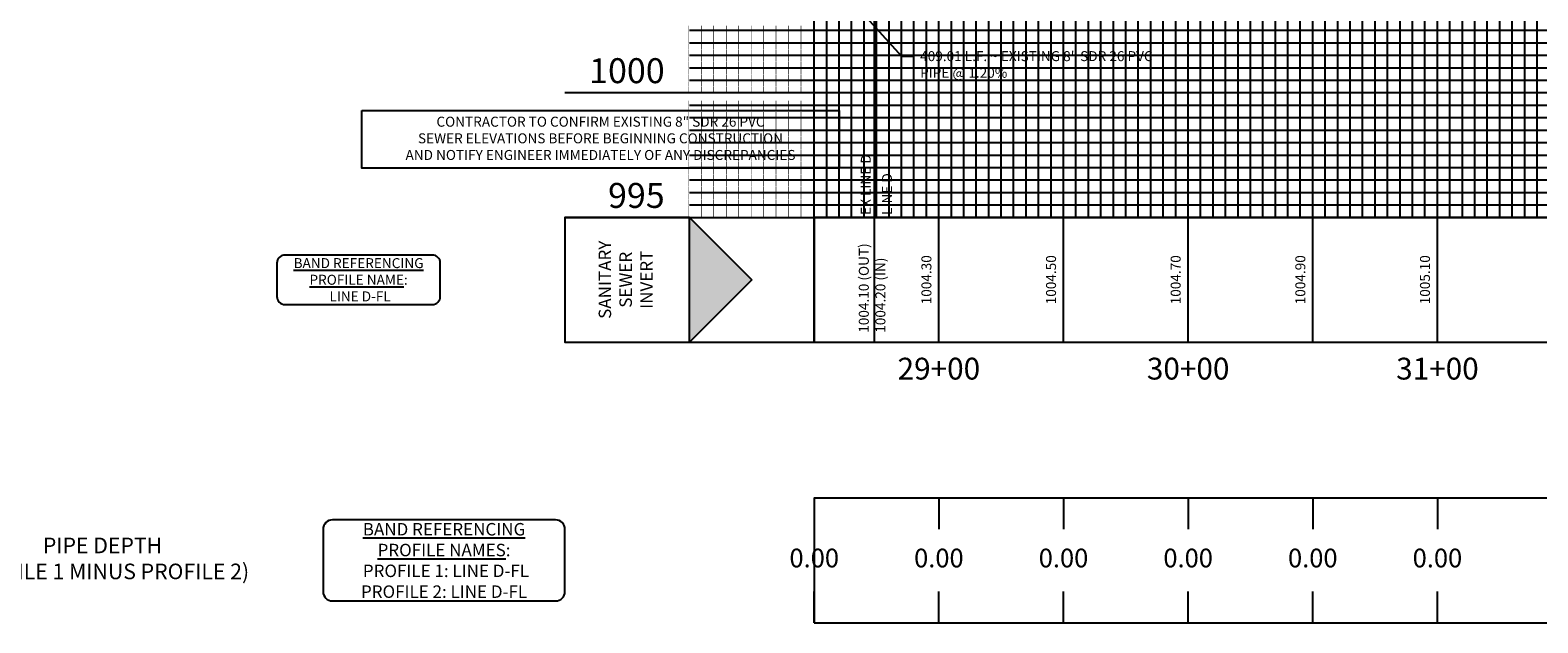
# Model space of a CAD drawing. Units: feet. Extents: x 2161535 to 2185400, y 13785165 to 13789503.
# Drawn here: x 2171574 to 2172179, y 13785165 to 13785403 of the extents above; entities that cross this region are included whole.
import ezdxf

# ---------------------------------------------------------------- set-up
doc = ezdxf.new("R2010")
doc.units = ezdxf.units.FT
doc.header["$MEASUREMENT"] = 0
for name, color, linetype in [('C-PROF-ANNO', 81, 'Continuous'), ('C-PROF-ANNO-OBJT', 81, 'Continuous'), ('C-PROF-VIEW-ANNO', 131, 'Continuous'), ('C-PROF-VIEW-GRID-MAJR', 47, 'Continuous'), ('C-PROF-VIEW-GRID-MINR', 49, 'Continuous'), ('C-PROF-VIEW-LABL', 81, 'Continuous'), ('C-PROF-VIEW-TITL', 47, 'Continuous')]:
    doc.layers.add(name, color=color, linetype=linetype)
doc.styles.add('A_L80', font='Simplex.shx', dxfattribs={"height": 0.08})
doc.styles.add('A_PD-DIMS', font='simplex.shx')
doc.styles.add('BOLD', font='sanss___.ttf')
doc.styles.add('PD-BOLD', font='sanss___.ttf')
doc.styles.add('SIMPLEX', font='simplex.shx')

msp = doc.modelspace()

# ---------------------------------------------------------------- hatches: boundary and pattern name
at = {"layer": 'C-PROF-VIEW-TITL'}
h = msp.add_hatch(dxfattribs=at)
h.set_pattern_fill('DOTS', color=47, scale=5, style=0)
h.set_pattern_definition([(0, (-138629.2164, 6881469.43223), (0.15625, 0.3125), [0, -0.3125])])
h.paths.add_polyline_path([(2171838.81, 13785327.55), (2171838.81, 13785277.55), (2171863.81, 13785302.55)])

# ---------------------------------------------------------------- linework, layer by layer
at = {"layer": 'C-PROF-ANNO', "linetype": 'ByBlock', "lineweight": -2}
msp.add_line((2171923.81, 13785392.18), (2171928.81, 13785392.18), dxfattribs=at)
msp.add_lwpolyline([(2171904.55, 13785413.39), (2171923.81, 13785392.18)], dxfattribs=at)
at = {"layer": 'C-PROF-ANNO', "color": 0, "lineweight": -2}
msp.add_lwpolyline([(2171707.33, 13785370.4), (2171898.81, 13785370.4), (2171898.81, 13785347.31), (2171707.33, 13785347.31), (2171707.33, 13785370.4)], dxfattribs=at)
at = {"layer": 'C-PROF-VIEW-ANNO', "color": 131, "linetype": 'Continuous', "lineweight": -3}
for p, q in [((2171735.56, 13785312.47), (2171676.51, 13785312.47)), ((2171673.26, 13785309.22), (2171673.26, 13785295.88)), ((2171738.81, 13785295.88), (2171738.81, 13785309.22)), ((2171676.51, 13785292.63), (2171735.56, 13785292.63)), ((2171691.78, 13785202.55), (2171691.78, 13785177.55)), ((2171785.06, 13785206.3), (2171695.53, 13785206.3)), ((2171788.81, 13785177.55), (2171788.81, 13785202.55)), ((2171695.53, 13785173.8), (2171785.06, 13785173.8))]:
    msp.add_line(p, q, dxfattribs=at)
for centre, radius, start, end in [((2171676.51, 13785309.22), 3.25, 90, 180), ((2171735.56, 13785309.22), 3.25, 0, 90), ((2171676.51, 13785295.88), 3.25, 180, 270), ((2171735.56, 13785295.88), 3.25, 270, 0), ((2171695.53, 13785202.55), 3.75, 90, 180), ((2171785.06, 13785202.55), 3.75, 0, 90), ((2171695.53, 13785177.55), 3.75, 180, 270), ((2171785.06, 13785177.55), 3.75, 270, 0)]:
    msp.add_arc(centre, radius, start, end, dxfattribs=at)
at = {"layer": 'C-PROF-VIEW-GRID-MAJR', "color": 47, "linetype": 'Continuous', "lineweight": -3}
for p, q in [((2171888.81, 13785327.55), (2171888.81, 13785827.55)), ((2171888.81, 13785327.55), (2171888.81, 13785827.55)), ((2171938.81, 13785327.55), (2171938.81, 13785827.55)), ((2171988.81, 13785327.55), (2171988.81, 13785827.55)), ((2172038.81, 13785327.55), (2172038.81, 13785827.55)), ((2172088.81, 13785327.55), (2172088.81, 13785827.55)), ((2172138.81, 13785327.55), (2172138.81, 13785827.55)), ((2171788.81, 13785377.55), (2171888.81, 13785377.55)), ((2171888.81, 13785377.55), (2172738.81, 13785377.55)), ((2171788.81, 13785327.55), (2171888.81, 13785327.55)), ((2171888.81, 13785327.55), (2172738.81, 13785327.55)), ((2171888.81, 13785327.55), (2172738.81, 13785327.55)), ((2171888.81, 13785277.55), (2171888.81, 13785327.55)), ((2171938.81, 13785277.55), (2171938.81, 13785327.55)), ((2171988.81, 13785277.55), (2171988.81, 13785327.55)), ((2172038.81, 13785277.55), (2172038.81, 13785327.55)), ((2172088.81, 13785277.55), (2172088.81, 13785327.55)), ((2172138.81, 13785277.55), (2172138.81, 13785327.55)), ((2171888.81, 13785215.05), (2171888.81, 13785202.55)), ((2171938.81, 13785215.05), (2171938.81, 13785202.55)), ((2171988.81, 13785215.05), (2171988.81, 13785202.55)), ((2172038.81, 13785215.05), (2172038.81, 13785202.55)), ((2172088.81, 13785215.05), (2172088.81, 13785202.55)), ((2172138.81, 13785215.05), (2172138.81, 13785202.55)), ((2171888.81, 13785165.05), (2171888.81, 13785177.55)), ((2171938.81, 13785165.05), (2171938.81, 13785177.55)), ((2171988.81, 13785165.05), (2171988.81, 13785177.55)), ((2172038.81, 13785165.05), (2172038.81, 13785177.55)), ((2172088.81, 13785165.05), (2172088.81, 13785177.55)), ((2172138.81, 13785165.05), (2172138.81, 13785177.55))]:
    msp.add_line(p, q, dxfattribs=at)
at = {"layer": 'C-PROF-VIEW-GRID-MINR', "color": 49, "linetype": 'Continuous', "lineweight": -3}
for p, q in [((2171893.81, 13785327.55), (2171893.81, 13785827.55)), ((2171898.81, 13785327.55), (2171898.81, 13785827.55)), ((2171903.81, 13785327.55), (2171903.81, 13785827.55)), ((2171908.81, 13785327.55), (2171908.81, 13785827.55)), ((2171913.81, 13785327.55), (2171913.81, 13785827.55)), ((2171918.81, 13785327.55), (2171918.81, 13785827.55)), ((2171923.81, 13785327.55), (2171923.81, 13785827.55)), ((2171928.81, 13785327.55), (2171928.81, 13785827.55)), ((2171933.81, 13785327.55), (2171933.81, 13785827.55)), ((2171943.81, 13785327.55), (2171943.81, 13785827.55)), ((2171948.81, 13785327.55), (2171948.81, 13785827.55)), ((2171953.81, 13785327.55), (2171953.81, 13785827.55)), ((2171958.81, 13785327.55), (2171958.81, 13785827.55)), ((2171963.81, 13785327.55), (2171963.81, 13785827.55)), ((2171968.81, 13785327.55), (2171968.81, 13785827.55)), ((2171973.81, 13785327.55), (2171973.81, 13785827.55)), ((2171978.81, 13785327.55), (2171978.81, 13785827.55)), ((2171983.81, 13785327.55), (2171983.81, 13785827.55)), ((2171993.81, 13785327.55), (2171993.81, 13785827.55)), ((2171998.81, 13785327.55), (2171998.81, 13785827.55)), ((2172003.81, 13785327.55), (2172003.81, 13785827.55)), ((2172008.81, 13785327.55), (2172008.81, 13785827.55)), ((2172013.81, 13785327.55), (2172013.81, 13785827.55)), ((2172018.81, 13785327.55), (2172018.81, 13785827.55)), ((2172023.81, 13785327.55), (2172023.81, 13785827.55)), ((2172028.81, 13785327.55), (2172028.81, 13785827.55)), ((2172033.81, 13785327.55), (2172033.81, 13785827.55)), ((2172043.81, 13785327.55), (2172043.81, 13785827.55)), ((2172048.81, 13785327.55), (2172048.81, 13785827.55)), ((2172053.81, 13785327.55), (2172053.81, 13785827.55)), ((2172058.81, 13785327.55), (2172058.81, 13785827.55)), ((2172063.81, 13785327.55), (2172063.81, 13785827.55)), ((2172068.81, 13785327.55), (2172068.81, 13785827.55)), ((2172073.81, 13785327.55), (2172073.81, 13785827.55)), ((2172078.81, 13785327.55), (2172078.81, 13785827.55)), ((2172083.81, 13785327.55), (2172083.81, 13785827.55)), ((2172093.81, 13785327.55), (2172093.81, 13785827.55)), ((2172098.81, 13785327.55), (2172098.81, 13785827.55)), ((2172103.81, 13785327.55), (2172103.81, 13785827.55)), ((2172108.81, 13785327.55), (2172108.81, 13785827.55)), ((2172113.81, 13785327.55), (2172113.81, 13785827.55)), ((2172118.81, 13785327.55), (2172118.81, 13785827.55)), ((2172123.81, 13785327.55), (2172123.81, 13785827.55)), ((2172128.81, 13785327.55), (2172128.81, 13785827.55)), ((2172133.81, 13785327.55), (2172133.81, 13785827.55)), ((2172143.81, 13785327.55), (2172143.81, 13785827.55)), ((2172148.81, 13785327.55), (2172148.81, 13785827.55)), ((2172153.81, 13785327.55), (2172153.81, 13785827.55)), ((2172158.81, 13785327.55), (2172158.81, 13785827.55)), ((2172163.81, 13785327.55), (2172163.81, 13785827.55)), ((2172168.81, 13785327.55), (2172168.81, 13785827.55)), ((2172173.81, 13785327.55), (2172173.81, 13785827.55)), ((2172178.81, 13785327.55), (2172178.81, 13785827.55)), ((2171838.81, 13785402.55), (2171888.81, 13785402.55)), ((2171888.81, 13785402.55), (2172738.81, 13785402.55)), ((2171838.81, 13785397.55), (2171888.81, 13785397.55)), ((2171888.81, 13785397.55), (2172738.81, 13785397.55)), ((2171838.81, 13785392.55), (2171888.81, 13785392.55)), ((2171888.81, 13785392.55), (2172738.81, 13785392.55)), ((2171838.81, 13785387.55), (2171888.81, 13785387.55)), ((2171838.81, 13785382.55), (2171888.81, 13785382.55)), ((2171888.81, 13785387.55), (2172738.81, 13785387.55)), ((2171888.81, 13785382.55), (2172738.81, 13785382.55)), ((2171838.81, 13785372.55), (2171888.81, 13785372.55)), ((2171888.81, 13785372.55), (2172738.81, 13785372.55)), ((2171838.81, 13785367.55), (2171888.81, 13785367.55)), ((2171888.81, 13785367.55), (2172738.81, 13785367.55)), ((2171838.81, 13785362.55), (2171888.81, 13785362.55)), ((2171888.81, 13785362.55), (2172738.81, 13785362.55)), ((2171838.81, 13785357.55), (2171888.81, 13785357.55)), ((2171838.81, 13785352.55), (2171888.81, 13785352.55)), ((2171888.81, 13785357.55), (2172738.81, 13785357.55)), ((2171888.81, 13785352.55), (2172738.81, 13785352.55)), ((2171838.81, 13785347.55), (2171888.81, 13785347.55)), ((2171888.81, 13785347.55), (2172738.81, 13785347.55)), ((2171838.81, 13785342.55), (2171888.81, 13785342.55)), ((2171888.81, 13785342.55), (2172738.81, 13785342.55)), ((2171838.81, 13785337.55), (2171888.81, 13785337.55)), ((2171888.81, 13785337.55), (2172738.81, 13785337.55)), ((2171838.81, 13785332.55), (2171888.81, 13785332.55)), ((2171888.81, 13785332.55), (2172738.81, 13785332.55))]:
    msp.add_line(p, q, dxfattribs=at)
at = {"layer": 'C-PROF-VIEW-LABL', "color": 81, "linetype": 'Continuous', "lineweight": -3}
msp.add_line((2171912.95, 13785277.55), (2171912.95, 13785514.05), dxfattribs=at)
at = {"layer": 'C-PROF-VIEW-TITL', "color": 47, "linetype": 'Continuous', "lineweight": -3}
for p, q in [((2171838.81, 13785327.55), (2171888.81, 13785327.55)), ((2171838.81, 13785277.55), (2171888.81, 13785277.55))]:
    msp.add_line(p, q, dxfattribs=at)
at = {"layer": 'C-PROF-VIEW-TITL', "color": 1}
msp.add_lwpolyline([(2171863.81, 13785302.55), (2171838.81, 13785277.55), (2171838.81, 13785327.55), (2171863.81, 13785302.55)], dxfattribs=at)
at = {"layer": 'C-PROF-VIEW-TITL', "color": 47, "linetype": 'Continuous', "lineweight": -3}
for points in [[(2171838.81, 13785277.55), (2171838.81, 13785327.55), (2171788.81, 13785327.55), (2171788.81, 13785277.55)], [(2171888.81, 13785277.55), (2172738.81, 13785277.55), (2172738.81, 13785327.55), (2171888.81, 13785327.55)], [(2171888.81, 13785277.55), (2172738.81, 13785277.55), (2172738.81, 13785327.55), (2171888.81, 13785327.55)], [(2171888.81, 13785165.05), (2172738.81, 13785165.05), (2172738.81, 13785215.05), (2171888.81, 13785215.05)]]:
    msp.add_3dface(points, dxfattribs=at)

# ---------------------------------------------------------------- texts
at = {"layer": 'C-PROF-ANNO', "char_height": 4, "style": 'A_PD-DIMS'}
for s, insert, attachment_point in [('409.01 L.F. ~ EXISTING 8" SDR 26 PVC \\PPIPE @ 1.20%', (2171931.31, 13785394.18), 1), ('CONTRACTOR TO CONFIRM EXISTING 8" SDR 26 PVC\\PSEWER ELEVATIONS BEFORE BEGINNING CONSTRUCTION\\PAND NOTIFY ENGINEER IMMEDIATELY OF ANY DISCREPANCIES', (2171803.07, 13785367.9), 2)]:
    msp.add_mtext(s, dxfattribs=dict(at, insert=insert, attachment_point=attachment_point))
at = {"layer": 'C-PROF-ANNO', "char_height": 4, "attachment_point": 1, "rotation": 90, "style": 'A_PD-DIMS'}
for s, insert in [('EX LINE D', (2171907.5, 13785328.55)), ('LINE D', (2171916, 13785328.55))]:
    msp.add_mtext(s, dxfattribs=dict(at, insert=insert))
at = {"layer": 'C-PROF-ANNO-OBJT', "color": 81, "linetype": 'Continuous', "lineweight": -3, "char_height": 4, "attachment_point": 8, "rotation": 90, "style": 'SIMPLEX'}
for s, insert in [('1004.30', (2171937.06, 13785302.55)), ('1004.50', (2171987.06, 13785302.55)), ('1004.70', (2172037.06, 13785302.55)), ('1004.90', (2172087.06, 13785302.55)), ('1005.10', (2172137.06, 13785302.55))]:
    msp.add_mtext(s, dxfattribs=dict(at, insert=insert))
at = {"layer": 'C-PROF-VIEW-ANNO', "color": 131, "linetype": 'Continuous', "lineweight": -3}
for s, insert, char_height, attachment_point, style in [('1000', (2171828.81, 13785385.05), 10, 6, 'BOLD'), ('995', (2171828.81, 13785335.05), 10, 6, 'BOLD'), ('{\\LBAND REFERENCING\\PPROFILE NAME}:\\P {\\C2;LINE D-FL}', (2171706.03, 13785302.55), 4, 5, 'A_L80'), ('29+00', (2171938.81, 13785271.3), 8.75, 2, 'BOLD'), ('30+00', (2172038.81, 13785271.3), 8.75, 2, 'BOLD'), ('31+00', (2172138.81, 13785271.3), 8.75, 2, 'BOLD'), ('{\\Fsimplex.shx|c0;\\LBAND REFERENCING\\PPROFILE NAMES\\l:\\P PROFILE 1: \\C51;LINE D-FL\\C0; \\PPROFILE 2: \\C51;LINE D-FL}', (2171740.3, 13785190.05), 5, 5, 'PD-BOLD'), ('PIPE DEPTH\\P(PROFILE 1 MINUS PROFILE 2)', (2171603.29, 13785190.05), 6.25, 5, 'PD-BOLD')]:
    msp.add_mtext(s, dxfattribs=dict(at, insert=insert, char_height=char_height, attachment_point=attachment_point, style=style))
at = {"layer": 'C-PROF-VIEW-GRID-MINR', "color": 49, "linetype": 'Continuous', "lineweight": -3, "char_height": 3, "attachment_point": 6, "rotation": 270, "style": 'SIMPLEX'}
for insert in [(2171865.46, 13785397.55), (2171865.46, 13785392.55), (2171865.46, 13785387.55), (2171865.46, 13785382.55), (2171865.46, 13785377.55), (2171865.46, 13785367.55), (2171865.46, 13785362.55), (2171865.46, 13785357.55), (2171865.46, 13785352.55), (2171865.46, 13785347.55), (2171865.46, 13785342.55), (2171865.46, 13785337.55), (2171865.46, 13785332.55), (2171865.46, 13785327.55)]:
    msp.add_mtext('{\\Fsimplex.shx|c0;\\C256;\\P___\\P___\\P___\\P___\\P___\\P___\\P___\\P___\\P___\\P\\C15;\\c5395109;___}', dxfattribs=dict(at, insert=insert))
at = {"layer": 'C-PROF-VIEW-LABL', "color": 81, "linetype": 'Continuous', "lineweight": -3, "insert": (2171906.7, 13785281.3), "char_height": 4, "attachment_point": 1, "rotation": 90, "style": 'SIMPLEX'}
msp.add_mtext('1004.10 (OUT)\\P1004.20 (IN)', dxfattribs=at)
at = {"layer": 'C-PROF-VIEW-TITL', "color": 131, "linetype": 'Continuous', "lineweight": -3, "insert": (2171813.81, 13785302.55), "char_height": 5, "attachment_point": 5, "rotation": 90, "style": 'SIMPLEX'}
msp.add_mtext('SANITARY\\PSEWER\\PINVERT', dxfattribs=at)

# ---------------------------------------------------------------- next in the draw order: texts
at = {"layer": 'C-PROF-ANNO-OBJT', "color": 131, "linetype": 'Continuous', "lineweight": -3, "char_height": 7.5, "width": 19.2648, "attachment_point": 5, "style": 'PD-BOLD', "bg_fill": 3, "box_fill_scale": 1.166667, "bg_fill_color": 256, "bg_fill_true_color": 13158600, "bg_fill_transparency": 0}
for insert in [(2171888.81, 13785190.05), (2171938.81, 13785190.05), (2171988.81, 13785190.05), (2172038.81, 13785190.05), (2172088.81, 13785190.05), (2172138.81, 13785190.05)]:
    msp.add_mtext('0.00', dxfattribs=dict(at, insert=insert))

doc.saveas('drawing.dxf')
